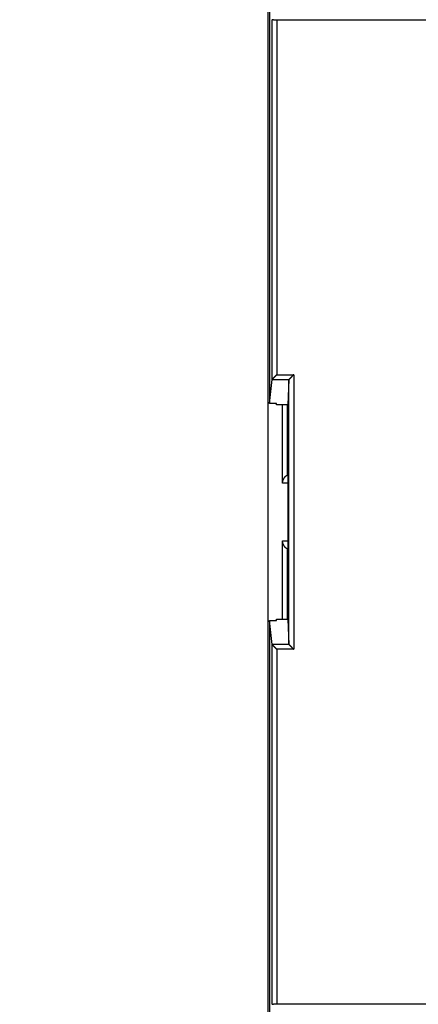
# Model space of a CAD drawing. Extents: x 150 to 1189, y 0 to 753.
# Drawn here: x 501 to 542, y 262 to 365 of the extents above; entities that cross this region are included whole.
import ezdxf

# ---------------------------------------------------------------- set-up
doc = ezdxf.new("R2010")
doc.units = 0
doc.linetypes.add('HIDDEN', pattern=[4.5, 1.5, -1.5, 1.5])
doc.linetypes.add('HIDDENNEW0', pattern=[4.5, 1.5, -1.5, 1.5])
for name, color, linetype in [('5', 7, 'CONTINUOUS'), ('MUOTOVIIVAT', 40, 'HIDDENNEW0'), ('TANGVIIVATNONDEF', 3, 'HIDDENNEW0')]:
    doc.layers.add(name, color=color, linetype=linetype)
doc.styles.get("Standard").update_dxf_attribs({"font": 'monotxt.shx'})
doc.dimstyles.new('DSTYLE1', dxfattribs={"dimtxt": 3, "dimasz": 3, "dimexe": 3, "dimexo": 0, "dimgap": 2, "dimtad": 1, "dimrnd": 0.1, "dimzin": 3, "dimcen": 0.09, "dimazin": 3, "dimtp": 1, "dimtm": 1, "dimtfac": 1, "dimtofl": 0, "dimtmove": 0, "dimatfit": 3})

# ---------------------------------------------------------------- blocks, each defined once
blk = doc.blocks.new('_AH1')
at = {"color": 0, "linetype": 'CONTINUOUS'}
for p, q in [((-1, 0.166667), (0, 0)), ((-1, 0.166667), (-1, -0.166667)), ((0, 0), (-1, -0.166667)), ((0, 0), (-1, 0))]:
    blk.add_line(p, q, dxfattribs=at)
blk = doc.blocks.new('*D4704')
at = {"layer": '5', "color": 1, "linetype": 'CONTINUOUS'}
for p, q in [((526.67055, 211.79927), (526.67055, 531.79537)), ((999.17055, 332.56091), (999.17055, 531.79537)), ((526.67055, 528.79537), (762.92055, 528.79537)), ((999.17055, 528.79537), (762.92055, 528.79537))]:
    blk.add_line(p, q, dxfattribs=at)
at = {"layer": '5', "color": 1, "xscale": 3, "yscale": 3, "zscale": 3, "rotation": 180}
blk.add_blockref('_AH1', (526.67055, 528.79537), dxfattribs=at)
at = {"layer": '5', "color": 1, "xscale": 3, "yscale": 3, "zscale": 3}
blk.add_blockref('_AH1', (999.17055, 528.79537), dxfattribs=at)
at = {"layer": '5', "color": 1, "linetype": 'CONTINUOUS'}
blk.add_text('472,5', height=3, rotation=360, dxfattribs=at).set_placement((755.42055, 530.79637))

msp = doc.modelspace()

# ---------------------------------------------------------------- linework, layer by layer
at = {"layer": 'MUOTOVIIVAT', "color": 40, "linetype": 'CONTINUOUS'}
for p, q in [((526.67055, 211.79927), (526.67055, 415.79927)), ((526.8205, 379.8728), (526.8205, 325.13039)), ((527.07027, 365.28223), (527.06497, 365.30926)), ((527.07027, 327.6535), (527.07027, 365.28223)), ((609.77094, 365.23929), (527.57021, 365.23929)), ((526.8205, 325.13039), (527.07027, 327.6535)), ((527.07027, 327.6535), (527.07777, 327.66721)), ((528.83642, 327.65272), (528.70552, 325.00699)), ((528.83642, 299.94579), (528.83642, 327.65272)), ((527.52054, 325.13039), (526.8205, 325.13039)), ((528.70552, 325.00699), (527.52054, 325.00699)), ((527.52055, 325.00702), (527.52055, 325.13045)), ((528.17056, 316.79929), (528.17055, 325.00702)), ((528.67055, 317.6653), (528.67051, 325.00702)), ((528.70552, 325.00699), (528.67059, 324.30177)), ((528.70652, 317.79928), (528.67055, 317.79927)), ((528.67059, 317.87644), (528.70552, 317.84151)), ((528.71418, 316.84151), (528.71418, 310.757)), ((528.17055, 302.59152), (528.17056, 310.79933)), ((528.67051, 302.59149), (528.67055, 309.93325)), ((528.67055, 309.79927), (528.70652, 309.79922)), ((528.70552, 309.757), (528.67059, 309.72207)), ((528.67059, 303.29686), (528.70552, 302.59152)), ((527.07027, 299.94514), (526.8205, 302.46812)), ((526.8205, 302.46812), (527.52054, 302.46812)), ((526.8205, 302.46812), (526.8205, 247.72571)), ((527.52054, 302.59152), (528.70552, 302.59152)), ((527.52055, 302.4681), (527.52055, 302.59152)), ((528.70552, 302.59152), (528.83642, 299.94579)), ((527.07777, 299.9313), (527.07027, 299.94514)), ((527.07027, 262.31628), (527.07027, 299.94514)), ((527.06497, 262.28925), (527.07027, 262.31628)), ((527.57021, 262.35922), (609.77094, 262.35922))]:
    msp.add_line(p, q, dxfattribs=at)
for points in [[(527.57021, 365.23929), (527.5501, 365.23932, -0.000872313), (527.53018, 365.23943, -0.00089682), (527.51045, 365.23961, -0.000907156), (527.49093, 365.23985, -0.000902488), (527.47164, 365.24017, -0.000907555), (527.4526, 365.24055, -0.000915906), (527.43382, 365.24099, -0.000928706), (527.41531, 365.2415, -0.000940924), (527.3971, 365.24207, -0.000959444), (527.3792, 365.24269, -0.000978878), (527.36164, 365.24338, -0.00100506), (527.34441, 365.24412, -0.001032651), (527.32756, 365.24493, -0.001068153), (527.31107, 365.24578, -0.001106134), (527.29499, 365.24669, -0.001153605), (527.27931, 365.24764, -0.001205029), (527.26407, 365.24865, -0.00126824), (527.24927, 365.24971, -0.001337544), (527.23494, 365.25081, -0.001422282), (527.22108, 365.25196, -0.001516643), (527.20772, 365.25315, -0.001631191), (527.19487, 365.25439, -0.001759797), (527.18255, 365.25567, -0.001919932), (527.17077, 365.25698, -0.00210642), (527.15957, 365.25834, -0.002327459), (527.14893, 365.25973, -0.002574588), (527.1389, 365.26115, -0.002930983), (527.12947, 365.26261, -0.003409597), (527.12068, 365.26411, -0.00383407), (527.11253, 365.26563, -0.004135872), (527.10506, 365.26716, -0.005419846), (527.09824, 365.26876, -0.008072002), (527.0921, 365.27042, -0.007793534), (527.08674, 365.272, -0.002812256), (527.08222, 365.27344, -0.014839381), (527.07815, 365.27533, -0.047713724), (527.07415, 365.2783, -0.04530354), (527.07027, 365.28223, -0.033468025)], [(527.57021, 328.15964), (527.55683, 328.14854, 0.003444494), (527.54363, 328.13727, 0.003552399), (527.53061, 328.12584, 0.003472257), (527.51777, 328.11425, 0.003182459), (527.50511, 328.10253, 0.002973048), (527.4926, 328.09069, 0.002785583), (527.48026, 328.07875, 0.002610785), (527.46807, 328.06671, 0.002399528), (527.45602, 328.0546, 0.002217578), (527.44412, 328.04242, 0.002013549), (527.43236, 328.0302, 0.00183404), (527.42073, 328.01794, 0.001628184), (527.40922, 328.00567, 0.001447282), (527.39784, 327.99339, 0.001240228), (527.38657, 327.98112, 0.001057078), (527.37541, 327.96888, 0.000846595), (527.36435, 327.95668, 0.000659182), (527.35339, 327.94453, 0.000443373), (527.34252, 327.93245, 0.000249543), (527.33174, 327.92045, 0.000025946), (527.32104, 327.90855, -0.00017678), (527.31041, 327.89676, -0.000410703), (527.29986, 327.8851, -0.000625498), (527.28937, 327.87358, -0.000873684), (527.27894, 327.86221, -0.001102858), (527.26856, 327.85101, -0.001365701), (527.25823, 327.84001, -0.001617159), (527.24794, 327.82919, -0.001911366), (527.23769, 327.8186, -0.001998638), (527.2275, 327.80822, -0.001880074), (527.2174, 327.79809, -0.001776894), (527.20741, 327.7882, -0.001641363), (527.19757, 327.77859, -0.001536434), (527.18789, 327.76924, -0.001411946), (527.1784, 327.76018, -0.001311706), (527.16914, 327.75142, -0.001185514), (527.16013, 327.74298, -0.00108109), (527.15138, 327.73486, -0.000942918), (527.14294, 327.72707, -0.000832644), (527.13484, 327.71964, -0.000704957), (527.12712, 327.7126, -0.000539593), (527.11971, 327.70586, -0.000236499), (527.11264, 327.69945, -0.000188606), (527.10623, 327.69364, -0.000491761), (527.10063, 327.68857, 0.000494008), (527.0946, 327.68305, 0.002685415), (527.08691, 327.67585, 0.001995653), (527.07777, 327.66721, 0.001174151)], [(528.84379, 327.66721), (528.84346, 327.66685, 0.002739257), (528.84313, 327.6665, 0.00277832), (528.84282, 327.66614, 0.002838159), (528.8425, 327.66579, 0.002918875), (528.8422, 327.66543, 0.002996057), (528.8419, 327.66507, 0.003070814), (528.84161, 327.66472, 0.003148529), (528.84133, 327.66436, 0.00323001), (528.84105, 327.664, 0.00331275), (528.84079, 327.66364, 0.003397605), (528.84052, 327.66328, 0.003484138), (528.84027, 327.66292, 0.003573182), (528.84002, 327.66256, 0.003663684), (528.83979, 327.6622, 0.003756494), (528.83955, 327.66184, 0.003850673), (528.83933, 327.66148, 0.003947111), (528.83911, 327.66112, 0.004044521), (528.83891, 327.66076, 0.004143863), (528.83871, 327.6604, 0.004244383), (528.83851, 327.66003, 0.004347164), (528.83833, 327.65967, 0.004448626), (528.83815, 327.65931, 0.004550042), (528.83799, 327.65894, 0.004657074), (528.83782, 327.65858, 0.004770944), (528.83767, 327.65822, 0.004862283), (528.83753, 327.65785, 0.004934748), (528.83739, 327.65749, 0.00508189), (528.83727, 327.65712, 0.005295264), (528.83715, 327.65676, 0.005239719), (528.83704, 327.65639, 0.004970505), (528.83694, 327.65603, 0.005597529), (528.83684, 327.65566, 0.006826542), (528.83676, 327.65528, 0.005240926), (528.83668, 327.65493, 0.001744794), (528.83662, 327.6546, 0.007585867), (528.83656, 327.65419, 0.013400573), (528.83649, 327.65355, 0.00661888), (528.83642, 327.65272, 0.003507987)], [(529.33636, 328.15964), (529.32274, 328.14882, 0.004460862), (529.30934, 328.13778, 0.004615878), (529.29619, 328.12651, 0.004505709), (529.28325, 328.11505, 0.004098152), (529.27053, 328.1034, 0.003801968), (529.25801, 328.0916, 0.003535517), (529.24568, 328.07965, 0.003285904), (529.23353, 328.06758, 0.002984171), (529.22156, 328.0554, 0.002723151), (529.20975, 328.04314, 0.002430679), (529.19809, 328.03081, 0.002172379), (529.18657, 328.01843, 0.001876749), (529.17519, 328.00601, 0.001616018), (529.16393, 327.99359, 0.0013183), (529.15278, 327.98117, 0.001053816), (529.14173, 327.96878, 0.000750432), (529.13078, 327.95643, 0.000479564), (529.11992, 327.94415, 0.000168828), (529.10912, 327.93194, -0.000113378), (529.0984, 327.91984, -0.000440253), (529.08772, 327.90785, -0.000731137), (529.07709, 327.896, -0.001058044), (529.0665, 327.88431, -0.001388228), (529.05593, 327.87279, -0.001800709), (529.04537, 327.86146, -0.002028113), (529.03484, 327.85034, -0.002112135), (529.02433, 327.83944, -0.002076939), (529.01387, 327.82877, -0.001891917), (529.0035, 327.81833, -0.001764009), (528.99322, 327.80813, -0.001642318), (528.98306, 327.79818, -0.001537489), (528.97306, 327.78849, -0.001401433), (528.96322, 327.77907, -0.001290154), (528.95357, 327.76991, -0.001153496), (528.94413, 327.76104, -0.001038234), (528.93493, 327.75246, -0.000893918), (528.926, 327.74419, -0.00076102), (528.91734, 327.7362, -0.000582268), (528.90899, 327.72854, -0.000444395), (528.90097, 327.7212, -0.000304432), (528.89333, 327.71422, -0.000036637), (528.886, 327.70751, 0.000467696), (528.87898, 327.70106, 0.000422826), (528.87261, 327.6952, -0.000296162), (528.86704, 327.69008, 0.001545373), (528.861, 327.68434, 0.005156883), (528.85316, 327.67663, 0.003571209), (528.84379, 327.66721, 0.002118588)], [(528.17056, 316.79929), (528.1708, 316.81969, -0.005320715), (528.17146, 316.83993, -0.005456761), (528.17257, 316.86, -0.005482502), (528.1741, 316.8799, -0.005375886), (528.17605, 316.89964, -0.00531441), (528.17839, 316.91921, -0.005259034), (528.18114, 316.93861, -0.005209373), (528.18427, 316.95784, -0.005131688), (528.18778, 316.97689, -0.005070184), (528.19164, 316.99578, -0.00499044), (528.19587, 317.01448, -0.004924638), (528.20044, 317.03301, -0.004839245), (528.20534, 317.05137, -0.004768777), (528.21057, 317.06954, -0.00468015), (528.21611, 317.08753, -0.004606585), (528.22195, 317.10534, -0.004515524), (528.22809, 317.12297, -0.004439851), (528.23451, 317.14041, -0.004347469), (528.2412, 317.15767, -0.004270657), (528.24816, 317.17474, -0.004177742), (528.25537, 317.19162, -0.004100756), (528.26282, 317.20831, -0.004008453), (528.27051, 317.22481, -0.003931552), (528.27841, 317.24112, -0.00383904), (528.28654, 317.25723, -0.003764734), (528.29486, 317.27315, -0.003678415), (528.30338, 317.28887, -0.003599581), (528.31207, 317.3044, -0.003496371), (528.32094, 317.31972, -0.003449033), (528.32997, 317.33485, -0.00343505), (528.33917, 317.34976, -0.003492891), (528.34852, 317.36446, -0.003626722), (528.35803, 317.37893, -0.003746211), (528.3677, 317.39317, -0.003866704), (528.37754, 317.40716, -0.003988915), (528.38753, 317.4209, -0.004127068), (528.39769, 317.43437, -0.004262448), (528.408, 317.44758, -0.004410116), (528.41848, 317.4605, -0.004557651), (528.42911, 317.47313, -0.004720815), (528.43991, 317.48546, -0.004876591), (528.45087, 317.49749, -0.005040348), (528.46199, 317.5092, -0.005222859), (528.47327, 317.52058, -0.005444055), (528.48472, 317.53162, -0.005495023), (528.49632, 317.54234, -0.005354334), (528.50807, 317.55273, -0.005243493), (528.51996, 317.56282, -0.005084477), (528.53201, 317.57264, -0.004787002), (528.54413, 317.58215, -0.004346445), (528.55629, 317.59135, -0.004465177), (528.56876, 317.60043, -0.004815077), (528.58163, 317.60945, -0.003670585), (528.59377, 317.61777, -0.001714465), (528.60481, 317.62518, -0.004355604), (528.61912, 317.63429, -0.00640186), (528.64132, 317.64784, -0.003085602), (528.67051, 317.6653, -0.001704727)], [(528.70552, 317.84151), (528.70594, 317.84032, -0.222861), (528.70638, 317.8366, -0.019828742), (528.70681, 317.83025, -0.006889548), (528.70725, 317.82129, -0.003683773), (528.70769, 317.80948, -0.002216638), (528.70813, 317.7949, -0.001501096), (528.70857, 317.77739, -0.001071276), (528.709, 317.75707, -0.000820525), (528.70943, 317.73384, -0.000641715), (528.70985, 317.70785, -0.000523484), (528.71025, 317.67906, -0.000432432), (528.71065, 317.64767, -0.000367998), (528.71103, 317.61372, -0.00031616), (528.71139, 317.57742, -0.000277623), (528.71173, 317.53887, -0.000244873), (528.71205, 317.49835, -0.000218793), (528.71236, 317.45599, -0.000199066), (528.71264, 317.41202, -0.000184486), (528.71289, 317.36657, -0.000166105), (528.71313, 317.3202, -0.000146296), (528.71334, 317.27317, -0.000147932), (528.71352, 317.22475, -0.000160011), (528.71369, 317.17479, -0.000120291), (528.71382, 317.12753, -0.00005209), (528.71393, 317.08457, -0.000149104), (528.71403, 317.03026, -0.000237105), (528.71411, 316.94815, -0.00011885), (528.71418, 316.84151, -0.000065213)], [(528.67051, 309.93321), (528.65759, 309.94074, -0.002560745), (528.64472, 309.94843, -0.002426477), (528.63189, 309.95626, -0.002533671), (528.61912, 309.96424, -0.002910962), (528.60641, 309.97241, -0.003182345), (528.59377, 309.98077, -0.003423032), (528.58122, 309.98933, -0.003644088), (528.56876, 309.99811, -0.003908594), (528.55639, 310.00713, -0.004130873), (528.54413, 310.0164, -0.004377071), (528.53198, 310.02592, -0.004581445), (528.51996, 310.03572, -0.004808977), (528.50807, 310.04582, -0.005004525), (528.49632, 310.05621, -0.005234454), (528.48472, 310.06693, -0.005377824), (528.47327, 310.07797, -0.005497036), (528.46199, 310.08935, -0.005436785), (528.45087, 310.10106, -0.005222256), (528.43991, 310.11308, -0.005042465), (528.42911, 310.12541, -0.004876755), (528.41848, 310.13805, -0.004720217), (528.408, 310.15097, -0.004557607), (528.39769, 310.16417, -0.004410282), (528.38753, 310.17765, -0.00426246), (528.37754, 310.19139, -0.004127023), (528.3677, 310.20538, -0.003988911), (528.35803, 310.21962, -0.003866716), (528.34852, 310.23409, -0.003746215), (528.33917, 310.24879, -0.003626718), (528.32997, 310.2637, -0.003492876), (528.32094, 310.27882, -0.003435068), (528.31207, 310.29415, -0.00344913), (528.30338, 310.30967, -0.003496545), (528.29486, 310.32539, -0.003599852), (528.28654, 310.34131, -0.003678789), (528.27841, 310.35743, -0.003765245), (528.27051, 310.37374, -0.003839527), (528.26282, 310.39023, -0.003931885), (528.25537, 310.40693, -0.004009108), (528.24816, 310.42381, -0.004102213), (528.2412, 310.44088, -0.004178153), (528.23451, 310.45814, -0.00426833), (528.22809, 310.47558, -0.004348906), (528.22195, 310.49321, -0.004450913), (528.21611, 310.51103, -0.004513125), (528.21057, 310.52902, -0.004570846), (528.20534, 310.54718, -0.004691121), (528.20044, 310.56555, -0.004891386), (528.19587, 310.58412, -0.004802529), (528.19164, 310.60279, -0.004523284), (528.18778, 310.62151, -0.005120129), (528.18427, 310.64074, -0.006292251), (528.18113, 310.66061, -0.004723048), (528.17839, 310.67937, -0.001400832), (528.1761, 310.69642, -0.006973837), (528.1741, 310.71869, -0.012254945), (528.17224, 310.75348, -0.005887344), (528.17056, 310.79933, -0.003055576)], [(528.71418, 310.757), (528.71417, 310.71087, -0.000108491), (528.71415, 310.66402, -0.000102807), (528.7141, 310.61642, -0.000102102), (528.71403, 310.56825, -0.000108287), (528.71394, 310.51971, -0.000112734), (528.71382, 310.47099, -0.000117145), (528.71368, 310.42227, -0.000121978), (528.71352, 310.37377, -0.000128811), (528.71334, 310.32572, -0.00013601), (528.71313, 310.27833, -0.0001449), (528.71289, 310.23186, -0.000154906), (528.71264, 310.18651, -0.000167055), (528.71236, 310.14256, -0.00018153), (528.71205, 310.10017, -0.000199009), (528.71173, 310.05965, -0.000219761), (528.71139, 310.0211, -0.000243667), (528.71103, 309.98481, -0.00027748), (528.71065, 309.95085, -0.000321973), (528.71025, 309.91946, -0.000367141), (528.70985, 309.89068, -0.000405416), (528.70943, 309.86471, -0.000527282), (528.709, 309.84145, -0.000770471), (528.70856, 309.82105, -0.000805193), (528.70813, 309.80362, -0.00041417), (528.70775, 309.78935, -0.00155719), (528.70725, 309.77723, -0.00553316), (528.7065, 309.76642, -0.007998587), (528.70552, 309.757, -0.009691226)], [(527.07777, 299.9313), (527.08112, 299.92803, 0.003214157), (527.08501, 299.92431, 0.002578932), (527.08948, 299.92011, 0.001855191), (527.09448, 299.91548, 0.001119468), (527.09999, 299.9104, 0.000673084), (527.10598, 299.9049, 0.000362876), (527.11243, 299.89899, 0.000129058), (527.11932, 299.89268, -0.00009256), (527.12662, 299.88599, -0.000252353), (527.13431, 299.87892, -0.000408538), (527.14236, 299.87149, -0.000525112), (527.15074, 299.86372, -0.00065179), (527.15945, 299.8556, -0.000747158), (527.16843, 299.84716, -0.000857106), (527.17769, 299.83841, -0.000941734), (527.18719, 299.82936, -0.001044264), (527.1969, 299.82002, -0.001124528), (527.2068, 299.81041, -0.001224007), (527.21688, 299.80053, -0.001305967), (527.22709, 299.79041, -0.001410914), (527.23743, 299.78004, -0.001492297), (527.24786, 299.76945, -0.001589232), (527.25836, 299.75865, -0.001695398), (527.2689, 299.74765, -0.001853082), (527.27946, 299.73645, -0.001881756), (527.29003, 299.72509, -0.001803445), (527.3006, 299.71356, -0.001597707), (527.31119, 299.70188, -0.001221966), (527.3218, 299.69007, -0.000919007), (527.33245, 299.67815, -0.000615784), (527.34315, 299.66613, -0.000345855), (527.3539, 299.65402, -0.000042073), (527.36473, 299.64185, 0.000223605), (527.37564, 299.62961, 0.000519771), (527.38664, 299.61734, 0.000766973), (527.39774, 299.60505, 0.001032628), (527.40895, 299.59275, 0.001304413), (527.4203, 299.58044, 0.001647629), (527.43181, 299.56814, 0.001797846), (527.44341, 299.55592, 0.00184054), (527.45509, 299.54382, 0.002400913), (527.46715, 299.53161, 0.003399698), (527.47971, 299.51922, 0.002571874), (527.49161, 299.50763, 0.00042598), (527.50245, 299.49718, 0.004464037), (527.51688, 299.48409, 0.008728185), (527.5398, 299.46439, 0.004278999), (527.57021, 299.43887, 0.002190041)], [(528.83642, 299.94579), (528.83644, 299.94542, 0.006135559), (528.83647, 299.94506, 0.006135029), (528.83651, 299.94469, 0.006090262), (528.83656, 299.94433, 0.006000432), (528.83662, 299.94396, 0.005918805), (528.83668, 299.9436, 0.005837885), (528.83676, 299.94323, 0.005752566), (528.83684, 299.94287, 0.005658494), (528.83694, 299.9425, 0.005563826), (528.83704, 299.94214, 0.00546458), (528.83715, 299.94178, 0.005364503), (528.83727, 299.94141, 0.00526052), (528.83739, 299.94105, 0.005156459), (528.83753, 299.94068, 0.00504984), (528.83767, 299.94032, 0.00494367), (528.83782, 299.93996, 0.004835973), (528.83799, 299.93959, 0.004729064), (528.83815, 299.93923, 0.004621371), (528.83833, 299.93887, 0.004515412), (528.83851, 299.9385, 0.004409822), (528.83871, 299.93814, 0.004304487), (528.83891, 299.93778, 0.004198567), (528.83911, 299.93742, 0.004099414), (528.83933, 299.93706, 0.00400508), (528.83955, 299.93669, 0.003896794), (528.83979, 299.93633, 0.003777576), (528.84002, 299.93597, 0.003713755), (528.84027, 299.93561, 0.003689276), (528.84052, 299.93525, 0.003496935), (528.84079, 299.93489, 0.00319284), (528.84105, 299.93453, 0.003426199), (528.84133, 299.93417, 0.003951837), (528.84162, 299.9338, 0.002935059), (528.8419, 299.93345, 0.001035064), (528.84216, 299.93314, 0.003977173), (528.8425, 299.93273, 0.006511257), (528.84306, 299.93211, 0.003080279), (528.84379, 299.9313, 0.001613809)], [(528.84379, 299.9313), (528.8473, 299.92761, 0.005649427), (528.85133, 299.92353, 0.00465268), (528.85591, 299.91904, 0.003550267), (528.86099, 299.91418, 0.002452126), (528.86657, 299.90893, 0.001740092), (528.87261, 299.90332, 0.001230574), (528.87909, 299.89734, 0.00083462), (528.88599, 299.89102, 0.000473589), (528.89329, 299.88434, 0.00020274), (528.90096, 299.87734, -0.000050284), (528.90899, 299.86999, -0.00024525), (528.91734, 299.86233, -0.000443986), (528.92599, 299.85436, -0.000597577), (528.93493, 299.84608, -0.000763106), (528.94413, 299.8375, -0.000892569), (528.95356, 299.82863, -0.001039643), (528.96321, 299.81948, -0.001155505), (528.97305, 299.81006, -0.001291535), (528.98306, 299.80036, -0.001402651), (528.99322, 299.79042, -0.001538793), (529.0035, 299.78022, -0.00164362), (529.01387, 299.76978, -0.001765288), (529.02433, 299.75911, -0.001893191), (529.03484, 299.74821, -0.002078225), (529.04538, 299.73709, -0.002113448), (529.05593, 299.72576, -0.002029479), (529.0665, 299.71424, -0.001802179), (529.0771, 299.70255, -0.001389891), (529.08773, 299.6907, -0.001059685), (529.0984, 299.67871, -0.000732534), (529.10913, 299.66661, -0.000442173), (529.11992, 299.6544, -0.00011674), (529.13079, 299.64212, 0.000167139), (529.14174, 299.62977, 0.000482899), (529.15278, 299.61737, 0.000746819), (529.16393, 299.60496, 0.00103092), (529.17518, 299.59254, 0.001321201), (529.18657, 299.58012, 0.001687945), (529.19812, 299.56772, 0.001853421), (529.20975, 299.5554, 0.001906944), (529.22146, 299.54323, 0.002505896), (529.23354, 299.53096, 0.003575423), (529.24611, 299.51854, 0.002713979), (529.25801, 299.50693, 0.000437872), (529.26885, 299.49649, 0.004747246), (529.28326, 299.48348, 0.009380521), (529.30608, 299.46401, 0.004632889), (529.33636, 299.43887, 0.002377221)], [(527.07027, 262.31628), (527.07105, 262.31803, -0.095167537), (527.07262, 262.31977, -0.064893541), (527.075, 262.32149, -0.040750909), (527.07815, 262.32319, -0.026741806), (527.08208, 262.32487, -0.018435952), (527.08674, 262.32653, -0.013544047), (527.09214, 262.32816, -0.010245967), (527.09824, 262.32977, -0.008069586), (527.10505, 262.33135, -0.006486077), (527.11253, 262.3329, -0.005366421), (527.12068, 262.33443, -0.004500209), (527.12947, 262.33592, -0.003854953), (527.1389, 262.33738, -0.003334308), (527.14893, 262.33881, -0.002932329), (527.15957, 262.3402, -0.002597451), (527.17077, 262.34156, -0.002332194), (527.18255, 262.34287, -0.002105599), (527.19487, 262.34415, -0.001922858), (527.20772, 262.34538, -0.001763785), (527.22108, 262.34658, -0.001634224), (527.23494, 262.34773, -0.001518864), (527.24927, 262.34883, -0.00142386), (527.26407, 262.34988, -0.001340097), (527.27931, 262.35089, -0.001272893), (527.29499, 262.35185, -0.001206242), (527.31107, 262.35276, -0.001147572), (527.32755, 262.35361, -0.00111054), (527.34441, 262.35441, -0.001094818), (527.36168, 262.35515, -0.001026292), (527.3792, 262.35584, -0.000930162), (527.39694, 262.35646, -0.001006696), (527.41531, 262.35703, -0.001181892), (527.43445, 262.35754, -0.00086592), (527.4526, 262.35798, -0.000268199), (527.46916, 262.35835, -0.001223668), (527.49093, 262.35867, -0.00207324), (527.5251, 262.35896, -0.000980652), (527.57021, 262.35922, -0.000506997)]]:
    msp.add_lwpolyline(points, format="xyb", dxfattribs=at)
at = {"layer": 'TANGVIIVATNONDEF', "color": 3, "linetype": 'CONTINUOUS'}
for p, q in [((527.57021, 365.23929), (527.57021, 328.15964)), ((527.07777, 327.66721), (528.84379, 327.66721)), ((527.57021, 328.15964), (529.33636, 328.15964)), ((529.33636, 328.15964), (529.33636, 299.43887)), ((528.71419, 316.79927), (528.17056, 316.79929)), ((528.17056, 310.79933), (528.71419, 310.79927)), ((528.84379, 299.9313), (527.07777, 299.9313)), ((529.33636, 299.43887), (527.57021, 299.43887)), ((527.57021, 299.43887), (527.57021, 262.35922))]:
    msp.add_line(p, q, dxfattribs=at)
at = {"layer": 'TANGVIIVATNONDEF', "color": 3, "linetype": 'HIDDEN'}
for points in [[(536.74617, 209.72083, 0.000000011), (536.51091, 209.87071)], [(538.21152, 208.7873, 0.000000021), (537.96847, 208.94214, 0.00000002), (537.72505, 209.09721, 0.000000018), (537.48261, 209.25166)], [(544.52751, 204.76355, 0.000000059), (544.28458, 204.91831, 0.00000006), (544.04165, 205.07307, 0.000000059), (543.79873, 205.22784, 0.000000057), (543.5558, 205.3826, 0.000000056), (543.31287, 205.53737, 0.000000054), (543.06994, 205.69213, 0.000000053), (542.82701, 205.84689, 0.000000051), (542.58408, 206.00166, 0.000000049), (542.34116, 206.15642, 0.000000048), (542.09823, 206.31118, 0.000000046), (541.8553, 206.46595, 0.000000045), (541.61237, 206.62071, 0.000000043), (541.36944, 206.77547, 0.000000042), (541.12652, 206.93023, 0.00000004), (540.88359, 207.085, 0.000000038), (540.64066, 207.23976, 0.000000037), (540.39773, 207.39452, 0.000000035), (540.15481, 207.54928, 0.000000034), (539.91188, 207.70405, 0.000000032), (539.66895, 207.85881, 0.000000031), (539.42603, 208.01357, 0.000000029), (539.18311, 208.16833, 0.000000027), (538.94017, 208.32309, 0.000000026), (538.69721, 208.47788)]]:
    msp.add_lwpolyline(points, format="xyb", dxfattribs=at)

# ---------------------------------------------------------------- dimensions: what is measured, and where the dimension line sits
at = {"layer": '5', "color": 1, "linetype": 'CONTINUOUS'}
dim = msp.add_linear_dim(base=(526.67055, 528.79537), p1=(999.17055, 332.56091), p2=(526.67055, 211.79927), dimstyle='DSTYLE1', override={"dimblk": '_AH1', "dimsah": 0}, dxfattribs=at)
dim.commit()
dim.dimension.update_dxf_attribs({"geometry": '*D4704', "text_midpoint": (762.92055, 532.29637), "dimtype": 128})

doc.saveas('drawing.dxf')
